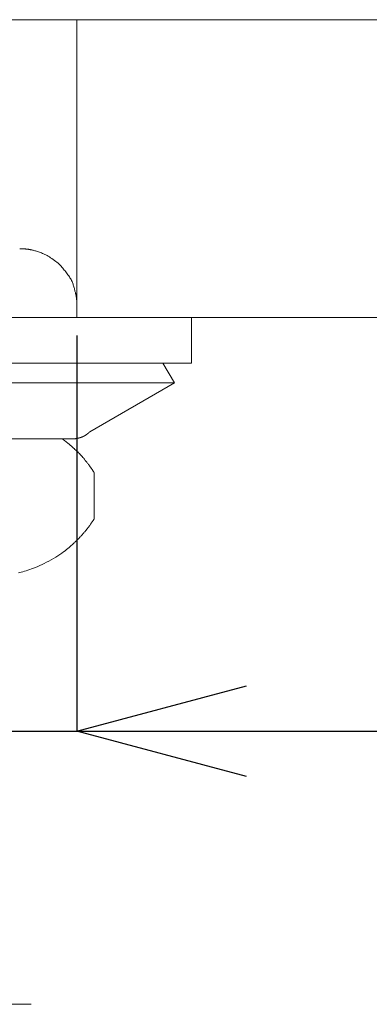
# Model space of a CAD drawing. Extents: x 388 to 1279, y 3 to 633.
# Drawn here: x 775 to 790, y 429 to 473 of the extents above; entities that cross this region are included whole.
import ezdxf

# ---------------------------------------------------------------- set-up
doc = ezdxf.new("R2010")
doc.units = 0
doc.header["$LTSCALE"] = 3
doc.header["$MEASUREMENT"] = 0
doc.layers.get('0').update_dxf_attribs({"linetype": 'CONTINUOUS'})
doc.layers.get('Defpoints').update_dxf_attribs({"linetype": 'CONTINUOUS'})
doc.layers.add('寸法', color=3, linetype='CONTINUOUS', lineweight=20)
doc.layers.add('細線', color=7, linetype='CONTINUOUS', lineweight=9)
doc.styles.add('japanese', font='romans.shx', dxfattribs={"bigfont": 'bigfont.shx'})
doc.dimstyles.new('KIHON', dxfattribs={"dimscale": 10, "dimtxt": 2.5, "dimasz": 2.5, "dimexe": 0, "dimexo": 2, "dimgap": 1, "dimtad": 1, "dimdec": 0, "dimdsep": 46, "dimtxsty": 'japanese', "dimblk": 'OPEN30', "dimcen": 2.5, "dimadec": 0, "dimazin": 0, "dimtfac": 1, "dimtdec": 0, "dimtmove": 0, "dimatfit": 0, "dimfxl": 1, "dimarcsym": 0})

# ---------------------------------------------------------------- blocks, each defined once
blk = doc.blocks.new('_Open30')
at = {"color": 0, "linetype": 'ByBlock', "lineweight": -2}
for p, q in [((-1, 0.2679), (0, 0)), ((0, 0), (-1, -0.2679)), ((0, 0), (-1, 0))]:
    blk.add_line(p, q, dxfattribs=at)
blk = doc.blocks.new('*D10')
at = {"layer": 'Defpoints', "color": 0, "transparency": 16777216}
for p in [(741.677, 466.189), (777.134, 466.189), (777.134, 441.179)]:
    blk.add_point(p, dxfattribs=at)
at = {"layer": '寸法', "color": 0, "lineweight": -2, "transparency": 16777216}
for p, q in [((741.677, 458.689), (741.677, 441.179)), ((777.134, 458.689), (777.134, 441.179)), ((734.177, 441.179), (726.677, 441.179)), ((741.677, 441.179), (777.134, 441.179)), ((784.634, 441.179), (813.062, 441.179))]:
    blk.add_line(p, q, dxfattribs=at)
at = {"layer": '寸法', "color": 0, "lineweight": -2, "transparency": 16777216, "xscale": 7.5, "yscale": 7.5, "zscale": 7.5}
blk.add_blockref('_Open30', (741.677, 441.179), dxfattribs=at)
at = {"layer": '寸法', "color": 0, "lineweight": -2, "transparency": 16777216, "xscale": 7.5, "yscale": 7.5, "zscale": 7.5, "rotation": 180}
blk.add_blockref('_Open30', (777.134, 441.179), dxfattribs=at)
at = {"layer": '寸法', "color": 0, "lineweight": 5, "transparency": 16777216, "insert": (802.598, 445.929), "char_height": 7.5, "attachment_point": 5, "style": 'japanese'}
blk.add_mtext('%%C30', dxfattribs=at)

msp = doc.modelspace()

# ---------------------------------------------------------------- linework, layer by layer
at = {"layer": '細線', "linetype": 'Continuous'}
for p, q in [((732.025, 472.654), (786.792, 472.654)), ((786.792, 472.654), (732.025, 472.654)), ((777.134, 459.484), (777.134, 472.654)), ((777.134, 472.654), (777.134, 459.484)), ((777.134, 472.654), (813.909, 472.654)), ((813.909, 472.654), (777.134, 472.654)), ((786.792, 472.654), (786.792, 472.654)), ((786.792, 472.654), (786.796, 472.654)), ((786.796, 472.654), (786.803, 472.654)), ((786.803, 472.654), (786.812, 472.654)), ((774.602, 462.524), (774.6, 462.524)), ((774.6, 462.524), (774.6, 462.524)), ((774.605, 462.524), (774.602, 462.524)), ((774.61, 462.523), (774.605, 462.524)), ((774.615, 462.523), (774.61, 462.523)), ((774.621, 462.523), (774.615, 462.523)), ((774.628, 462.523), (774.621, 462.523)), ((774.637, 462.522), (774.628, 462.523)), ((774.646, 462.522), (774.637, 462.522)), ((774.656, 462.522), (774.646, 462.522)), ((774.666, 462.521), (774.656, 462.522)), ((774.677, 462.521), (774.666, 462.521)), ((774.687, 462.52), (774.677, 462.521)), ((774.697, 462.52), (774.687, 462.52)), ((774.708, 462.519), (774.697, 462.52)), ((774.718, 462.519), (774.708, 462.519)), ((774.729, 462.518), (774.718, 462.519)), ((774.74, 462.518), (774.729, 462.518)), ((774.751, 462.517), (774.74, 462.518)), ((774.764, 462.516), (774.751, 462.517)), ((774.778, 462.516), (774.764, 462.516)), ((774.792, 462.515), (774.778, 462.516)), ((774.807, 462.514), (774.792, 462.515)), ((774.824, 462.513), (774.807, 462.514)), ((774.841, 462.512), (774.824, 462.513)), ((774.858, 462.51), (774.841, 462.512)), ((774.875, 462.509), (774.858, 462.51)), ((774.891, 462.508), (774.875, 462.509)), ((774.907, 462.506), (774.891, 462.508)), ((774.922, 462.504), (774.907, 462.506)), ((774.937, 462.503), (774.922, 462.504)), ((774.951, 462.501), (774.937, 462.503)), ((774.965, 462.499), (774.951, 462.501)), ((774.979, 462.497), (774.965, 462.499)), ((774.994, 462.495), (774.979, 462.497)), ((775.009, 462.492), (774.994, 462.495)), ((775.026, 462.489), (775.009, 462.492)), ((775.042, 462.486), (775.026, 462.489)), ((775.06, 462.483), (775.042, 462.486)), ((775.078, 462.479), (775.06, 462.483)), ((775.097, 462.475), (775.078, 462.479)), ((775.118, 462.471), (775.097, 462.475)), ((775.141, 462.466), (775.118, 462.471)), ((775.168, 462.459), (775.141, 462.466)), ((775.197, 462.452), (775.168, 462.459)), ((775.229, 462.444), (775.197, 462.452)), ((775.264, 462.435), (775.229, 462.444)), ((775.302, 462.424), (775.264, 462.435)), ((775.343, 462.413), (775.302, 462.424)), ((775.385, 462.401), (775.343, 462.413)), ((775.429, 462.387), (775.385, 462.401)), ((775.473, 462.372), (775.429, 462.387)), ((775.519, 462.355), (775.473, 462.372)), ((775.565, 462.336), (775.519, 462.355)), ((775.612, 462.316), (775.565, 462.336)), ((775.66, 462.294), (775.612, 462.316)), ((775.709, 462.27), (775.66, 462.294)), ((775.759, 462.245), (775.709, 462.27)), ((775.81, 462.218), (775.759, 462.245)), ((775.862, 462.188), (775.81, 462.218)), ((775.915, 462.156), (775.862, 462.188)), ((775.969, 462.121), (775.915, 462.156)), ((776.024, 462.085), (775.969, 462.121)), ((776.08, 462.046), (776.024, 462.085)), ((776.137, 462.005), (776.08, 462.046)), ((776.193, 461.963), (776.137, 462.005)), ((776.247, 461.921), (776.193, 461.963)), ((776.297, 461.879), (776.247, 461.921)), ((776.344, 461.836), (776.297, 461.879)), ((776.389, 461.794), (776.344, 461.836)), ((776.43, 461.751), (776.389, 461.794)), ((776.469, 461.708), (776.43, 461.751)), ((776.504, 461.666), (776.469, 461.708)), ((776.538, 461.623), (776.504, 461.666)), ((776.572, 461.58), (776.538, 461.623)), ((776.605, 461.537), (776.572, 461.58)), ((776.638, 461.494), (776.605, 461.537)), ((776.671, 461.452), (776.638, 461.494)), ((776.703, 461.409), (776.671, 461.452)), ((776.735, 461.366), (776.703, 461.409)), ((776.767, 461.324), (776.735, 461.366)), ((776.797, 461.282), (776.767, 461.324)), ((776.825, 461.239), (776.797, 461.282)), ((776.851, 461.198), (776.825, 461.239)), ((776.875, 461.156), (776.851, 461.198)), ((776.896, 461.115), (776.875, 461.156)), ((776.915, 461.074), (776.896, 461.115)), ((776.931, 461.033), (776.915, 461.074)), ((776.946, 460.993), (776.931, 461.033)), ((776.959, 460.953), (776.946, 460.993)), ((776.971, 460.913), (776.959, 460.953)), ((776.983, 460.874), (776.971, 460.913)), ((776.995, 460.835), (776.983, 460.874)), ((777.006, 460.797), (776.995, 460.835)), ((777.017, 460.759), (777.006, 460.797)), ((777.027, 460.721), (777.017, 460.759)), ((777.037, 460.684), (777.027, 460.721)), ((777.046, 460.649), (777.037, 460.684)), ((777.054, 460.617), (777.046, 460.649)), ((777.062, 460.588), (777.054, 460.617)), ((777.068, 460.563), (777.062, 460.588)), ((777.074, 460.541), (777.068, 460.563)), ((777.078, 460.522), (777.074, 460.541)), ((777.082, 460.507), (777.078, 460.522)), ((777.085, 460.494), (777.082, 460.507)), ((777.087, 460.484), (777.085, 460.494)), ((777.089, 460.473), (777.087, 460.484)), ((777.091, 460.463), (777.089, 460.473)), ((777.093, 460.453), (777.091, 460.463)), ((777.095, 460.442), (777.093, 460.453)), ((777.097, 460.432), (777.095, 460.442)), ((777.099, 460.422), (777.097, 460.432)), ((777.1, 460.412), (777.099, 460.422)), ((777.102, 460.401), (777.1, 460.412)), ((777.104, 460.39), (777.102, 460.401)), ((777.106, 460.377), (777.104, 460.39)), ((777.108, 460.363), (777.106, 460.377)), ((777.11, 460.348), (777.108, 460.363)), ((777.112, 460.331), (777.11, 460.348)), ((777.114, 460.314), (777.112, 460.331)), ((777.116, 460.295), (777.114, 460.314)), ((777.119, 460.276), (777.116, 460.295)), ((777.121, 460.257), (777.119, 460.276)), ((777.122, 460.237), (777.121, 460.257)), ((777.124, 460.218), (777.122, 460.237)), ((777.125, 460.198), (777.124, 460.218)), ((777.126, 460.179), (777.125, 460.198)), ((777.127, 460.159), (777.126, 460.179)), ((777.128, 460.139), (777.127, 460.159)), ((777.129, 460.12), (777.128, 460.139)), ((777.129, 460.103), (777.129, 460.12)), ((777.13, 460.086), (777.129, 460.103)), ((777.13, 460.072), (777.13, 460.086)), ((777.131, 460.058), (777.13, 460.072)), ((777.131, 460.046), (777.131, 460.058)), ((777.131, 460.036), (777.131, 460.046)), ((777.132, 460.027), (777.131, 460.036)), ((777.132, 460.019), (777.132, 460.027)), ((777.132, 460.012), (777.132, 460.019)), ((777.132, 460.007), (777.132, 460.012)), ((777.133, 460.002), (777.132, 460.007)), ((777.133, 459.998), (777.133, 460.002)), ((777.133, 459.994), (777.133, 459.998)), ((777.133, 459.992), (777.133, 459.994)), ((777.133, 459.991), (777.133, 459.992)), ((777.133, 459.991), (777.133, 459.991)), ((736.613, 459.484), (782.198, 459.484)), ((782.198, 459.484), (736.613, 459.484)), ((782.198, 459.484), (777.134, 459.484)), ((777.134, 459.484), (782.198, 459.484)), ((782.198, 457.458), (782.198, 459.484)), ((782.198, 459.484), (782.198, 457.458)), ((813.909, 459.484), (782.198, 459.484)), ((782.198, 459.484), (813.909, 459.484)), ((737.873, 457.458), (780.937, 457.458)), ((780.937, 457.458), (737.873, 457.458)), ((781.443, 456.582), (780.937, 457.458)), ((780.937, 457.458), (781.443, 456.582)), ((780.937, 457.458), (782.198, 457.458)), ((782.198, 457.458), (780.937, 457.458)), ((737.367, 456.582), (781.443, 456.582)), ((781.443, 456.582), (737.367, 456.582)), ((777.695, 454.417), (781.443, 456.582)), ((781.443, 456.582), (777.695, 454.417)), ((777.594, 454.328), (777.598, 454.332)), ((777.598, 454.332), (777.602, 454.335)), ((777.602, 454.335), (777.606, 454.338)), ((777.606, 454.338), (777.61, 454.341)), ((777.61, 454.341), (777.614, 454.345)), ((777.614, 454.345), (777.618, 454.348)), ((777.618, 454.348), (777.622, 454.351)), ((777.622, 454.351), (777.624, 454.352)), ((777.622, 454.351), (777.622, 454.351)), ((777.622, 454.351), (777.622, 454.351)), ((777.624, 454.352), (777.626, 454.354)), ((777.626, 454.354), (777.627, 454.355)), ((777.627, 454.355), (777.629, 454.356)), ((777.629, 454.356), (777.63, 454.357)), ((777.63, 454.357), (777.632, 454.358)), ((777.632, 454.358), (777.634, 454.36)), ((777.634, 454.36), (777.635, 454.361)), ((777.635, 454.361), (777.637, 454.363)), ((777.637, 454.363), (777.639, 454.364)), ((777.639, 454.364), (777.64, 454.366)), ((777.64, 454.366), (777.642, 454.367)), ((777.642, 454.367), (777.644, 454.369)), ((777.644, 454.369), (777.646, 454.371)), ((777.646, 454.371), (777.648, 454.373)), ((777.648, 454.373), (777.65, 454.374)), ((777.65, 454.374), (777.653, 454.376)), ((777.653, 454.376), (777.655, 454.378)), ((777.655, 454.378), (777.657, 454.38)), ((777.657, 454.38), (777.659, 454.382)), ((777.659, 454.382), (777.662, 454.385)), ((777.662, 454.385), (777.664, 454.387)), ((777.664, 454.387), (777.666, 454.389)), ((777.666, 454.389), (777.668, 454.391)), ((777.668, 454.391), (777.671, 454.393)), ((777.671, 454.393), (777.673, 454.396)), ((777.673, 454.396), (777.675, 454.398)), ((777.675, 454.398), (777.677, 454.4)), ((777.677, 454.4), (777.68, 454.402)), ((777.68, 454.402), (777.682, 454.404)), ((777.682, 454.404), (777.684, 454.406)), ((777.684, 454.406), (777.686, 454.408)), ((777.686, 454.408), (777.688, 454.41)), ((777.688, 454.41), (777.689, 454.412)), ((777.689, 454.412), (777.691, 454.413)), ((777.691, 454.413), (777.692, 454.414)), ((777.692, 454.414), (777.693, 454.415)), ((777.693, 454.415), (777.694, 454.416)), ((777.694, 454.416), (777.694, 454.417)), ((777.694, 454.417), (777.695, 454.417)), ((777.695, 454.417), (777.695, 454.417)), ((776.944, 454.112), (741.867, 454.112)), ((741.867, 454.112), (776.944, 454.112)), ((776.48, 454.111), (776.48, 454.112)), ((776.481, 454.111), (776.48, 454.111)), ((776.483, 454.11), (776.481, 454.111)), ((776.485, 454.108), (776.483, 454.11)), ((776.487, 454.107), (776.485, 454.108)), ((776.49, 454.105), (776.487, 454.107)), ((776.493, 454.102), (776.49, 454.105)), ((776.497, 454.1), (776.493, 454.102)), ((776.497, 454.099), (776.497, 454.1)), ((776.498, 454.099), (776.497, 454.099)), ((776.502, 454.096), (776.498, 454.099)), ((776.506, 454.093), (776.502, 454.096)), ((776.51, 454.089), (776.506, 454.093)), ((776.515, 454.086), (776.51, 454.089)), ((776.519, 454.083), (776.515, 454.086)), ((776.523, 454.079), (776.519, 454.083)), ((776.528, 454.076), (776.523, 454.079)), ((776.533, 454.072), (776.528, 454.076)), ((776.538, 454.069), (776.533, 454.072)), ((776.543, 454.065), (776.538, 454.069)), ((776.548, 454.061), (776.543, 454.065)), ((776.554, 454.056), (776.548, 454.061)), ((776.561, 454.052), (776.554, 454.056)), ((776.567, 454.047), (776.561, 454.052)), ((776.574, 454.042), (776.567, 454.047)), ((776.581, 454.036), (776.574, 454.042)), ((776.588, 454.031), (776.581, 454.036)), ((776.595, 454.026), (776.588, 454.031)), ((776.602, 454.021), (776.595, 454.026)), ((776.609, 454.016), (776.602, 454.021)), ((776.615, 454.011), (776.609, 454.016)), ((776.621, 454.006), (776.615, 454.011)), ((776.627, 454.001), (776.621, 454.006)), ((776.633, 453.997), (776.627, 454.001)), ((776.638, 453.993), (776.633, 453.997)), ((776.644, 453.988), (776.638, 453.993)), ((776.65, 453.984), (776.644, 453.988)), ((776.655, 453.979), (776.65, 453.984)), ((776.661, 453.975), (776.655, 453.979)), ((776.667, 453.97), (776.661, 453.975)), ((776.672, 453.966), (776.667, 453.97)), ((776.678, 453.961), (776.672, 453.966)), ((776.684, 453.957), (776.678, 453.961)), ((776.691, 453.951), (776.684, 453.957)), ((776.698, 453.946), (776.691, 453.951)), ((776.706, 453.939), (776.698, 453.946)), ((776.714, 453.932), (776.706, 453.939)), ((776.723, 453.925), (776.714, 453.932)), ((776.733, 453.917), (776.723, 453.925)), ((776.743, 453.909), (776.733, 453.917)), ((776.754, 453.9), (776.743, 453.909)), ((776.764, 453.892), (776.754, 453.9)), ((776.944, 454.112), (776.944, 454.112)), ((776.944, 454.112), (776.945, 454.112)), ((776.945, 454.112), (776.946, 454.112)), ((776.946, 454.112), (776.947, 454.112)), ((776.947, 454.112), (776.948, 454.112)), ((776.948, 454.112), (776.949, 454.112)), ((776.949, 454.112), (776.951, 454.112)), ((776.951, 454.112), (776.953, 454.112)), ((776.953, 454.112), (776.955, 454.112)), ((776.955, 454.112), (776.958, 454.112)), ((776.958, 454.112), (776.961, 454.112)), ((776.961, 454.112), (776.965, 454.112)), ((776.965, 454.112), (776.969, 454.112)), ((776.969, 454.112), (776.974, 454.112)), ((776.974, 454.112), (776.978, 454.112)), ((776.978, 454.112), (776.983, 454.112)), ((776.983, 454.112), (776.988, 454.112)), ((776.988, 454.112), (776.993, 454.112)), ((776.993, 454.112), (776.997, 454.112)), ((776.997, 454.112), (777.002, 454.112)), ((777.002, 454.112), (777.006, 454.113)), ((777.006, 454.113), (777.01, 454.113)), ((777.01, 454.113), (777.013, 454.113)), ((777.013, 454.113), (777.017, 454.113)), ((777.017, 454.113), (777.02, 454.113)), ((777.02, 454.113), (777.023, 454.114)), ((777.023, 454.114), (777.026, 454.114)), ((777.026, 454.114), (777.028, 454.114)), ((777.028, 454.114), (777.031, 454.114)), ((777.031, 454.114), (777.033, 454.114)), ((777.033, 454.114), (777.034, 454.114)), ((777.034, 454.114), (777.036, 454.115)), ((777.036, 454.115), (777.038, 454.115)), ((777.038, 454.115), (777.039, 454.115)), ((777.039, 454.115), (777.041, 454.115)), ((777.041, 454.115), (777.043, 454.115)), ((777.043, 454.115), (777.044, 454.115)), ((777.044, 454.115), (777.046, 454.115)), ((777.046, 454.115), (777.047, 454.116)), ((777.047, 454.116), (777.049, 454.116)), ((777.049, 454.116), (777.051, 454.116)), ((777.051, 454.116), (777.054, 454.116)), ((777.054, 454.116), (777.058, 454.117)), ((777.058, 454.117), (777.062, 454.117)), ((777.062, 454.117), (777.067, 454.118)), ((777.067, 454.118), (777.072, 454.118)), ((777.072, 454.118), (777.078, 454.119)), ((777.078, 454.119), (777.084, 454.119)), ((777.084, 454.119), (777.09, 454.12)), ((777.09, 454.12), (777.097, 454.121)), ((777.097, 454.121), (777.103, 454.122)), ((777.103, 454.122), (777.11, 454.123)), ((777.11, 454.123), (777.116, 454.124)), ((777.116, 454.124), (777.123, 454.126)), ((777.123, 454.126), (777.13, 454.127)), ((777.13, 454.127), (777.137, 454.128)), ((777.137, 454.128), (777.144, 454.13)), ((777.144, 454.13), (777.15, 454.131)), ((777.15, 454.131), (777.156, 454.132)), ((777.156, 454.132), (777.161, 454.134)), ((777.161, 454.134), (777.167, 454.135)), ((777.167, 454.135), (777.172, 454.136)), ((777.172, 454.136), (777.176, 454.136)), ((777.176, 454.136), (777.181, 454.137)), ((777.181, 454.137), (777.185, 454.138)), ((777.185, 454.138), (777.189, 454.139)), ((777.189, 454.139), (777.193, 454.14)), ((777.193, 454.14), (777.196, 454.14)), ((777.196, 454.14), (777.199, 454.141)), ((777.199, 454.141), (777.203, 454.142)), ((777.203, 454.142), (777.205, 454.143)), ((777.205, 454.143), (777.208, 454.143)), ((777.208, 454.143), (777.211, 454.144)), ((777.211, 454.144), (777.213, 454.145)), ((777.213, 454.145), (777.215, 454.145)), ((777.215, 454.145), (777.217, 454.146)), ((777.217, 454.146), (777.22, 454.147)), ((777.22, 454.147), (777.222, 454.147)), ((777.222, 454.147), (777.223, 454.148)), ((777.223, 454.148), (777.224, 454.148)), ((777.224, 454.148), (777.23, 454.149)), ((777.224, 454.148), (777.224, 454.148)), ((777.23, 454.149), (777.235, 454.151)), ((777.235, 454.151), (777.241, 454.152)), ((777.241, 454.152), (777.247, 454.154)), ((777.247, 454.154), (777.253, 454.156)), ((777.253, 454.156), (777.26, 454.158)), ((777.26, 454.158), (777.266, 454.16)), ((777.266, 454.16), (777.273, 454.162)), ((777.273, 454.162), (777.279, 454.164)), ((777.279, 454.164), (777.285, 454.166)), ((777.285, 454.166), (777.291, 454.168)), ((777.291, 454.168), (777.296, 454.169)), ((777.296, 454.169), (777.301, 454.171)), ((777.301, 454.171), (777.305, 454.172)), ((777.305, 454.172), (777.309, 454.174)), ((777.309, 454.174), (777.312, 454.175)), ((777.312, 454.175), (777.315, 454.176)), ((777.315, 454.176), (777.318, 454.177)), ((777.318, 454.177), (777.321, 454.178)), ((777.321, 454.178), (777.324, 454.18)), ((777.324, 454.18), (777.327, 454.181)), ((777.327, 454.181), (777.33, 454.182)), ((777.33, 454.182), (777.333, 454.183)), ((777.333, 454.183), (777.336, 454.185)), ((777.336, 454.185), (777.34, 454.186)), ((777.34, 454.186), (777.343, 454.188)), ((777.343, 454.188), (777.347, 454.189)), ((777.347, 454.189), (777.351, 454.191)), ((777.351, 454.191), (777.356, 454.193)), ((777.356, 454.193), (777.361, 454.195)), ((777.361, 454.195), (777.366, 454.197)), ((777.366, 454.197), (777.372, 454.199)), ((777.372, 454.199), (777.378, 454.201)), ((777.378, 454.201), (777.384, 454.204)), ((777.384, 454.204), (777.39, 454.206)), ((777.39, 454.206), (777.397, 454.209)), ((777.397, 454.209), (777.403, 454.212)), ((777.403, 454.212), (777.41, 454.215)), ((777.41, 454.215), (777.416, 454.219)), ((777.416, 454.219), (777.423, 454.222)), ((777.423, 454.222), (777.43, 454.225)), ((777.43, 454.225), (777.436, 454.229)), ((777.436, 454.229), (777.442, 454.232)), ((777.442, 454.232), (777.447, 454.235)), ((777.447, 454.235), (777.452, 454.237)), ((777.452, 454.237), (777.457, 454.24)), ((777.457, 454.24), (777.461, 454.242)), ((777.461, 454.242), (777.465, 454.244)), ((777.465, 454.244), (777.469, 454.246)), ((777.469, 454.246), (777.472, 454.248)), ((777.472, 454.248), (777.476, 454.25)), ((777.476, 454.25), (777.479, 454.252)), ((777.479, 454.252), (777.482, 454.254)), ((777.482, 454.254), (777.485, 454.256)), ((777.485, 454.256), (777.489, 454.257)), ((777.489, 454.257), (777.492, 454.259)), ((777.492, 454.259), (777.495, 454.261)), ((777.495, 454.261), (777.498, 454.263)), ((777.498, 454.263), (777.501, 454.265)), ((777.501, 454.265), (777.504, 454.267)), ((777.504, 454.267), (777.507, 454.269)), ((777.507, 454.269), (777.511, 454.271)), ((777.511, 454.271), (777.514, 454.273)), ((777.514, 454.273), (777.517, 454.276)), ((777.517, 454.276), (777.518, 454.276)), ((777.518, 454.276), (777.522, 454.278)), ((777.518, 454.276), (777.518, 454.276)), ((777.522, 454.278), (777.525, 454.28)), ((777.525, 454.28), (777.528, 454.282)), ((777.528, 454.282), (777.53, 454.284)), ((777.53, 454.284), (777.533, 454.286)), ((777.533, 454.286), (777.536, 454.287)), ((777.536, 454.287), (777.538, 454.289)), ((777.538, 454.289), (777.541, 454.291)), ((777.541, 454.291), (777.543, 454.292)), ((777.543, 454.292), (777.545, 454.294)), ((777.545, 454.294), (777.548, 454.296)), ((777.548, 454.296), (777.55, 454.297)), ((777.55, 454.297), (777.553, 454.299)), ((777.553, 454.299), (777.555, 454.301)), ((777.555, 454.301), (777.558, 454.303)), ((777.558, 454.303), (777.561, 454.305)), ((777.561, 454.305), (777.563, 454.306)), ((777.563, 454.306), (777.567, 454.309)), ((777.567, 454.309), (777.57, 454.311)), ((777.57, 454.311), (777.573, 454.313)), ((777.573, 454.313), (777.577, 454.316)), ((777.577, 454.316), (777.581, 454.319)), ((777.581, 454.319), (777.585, 454.322)), ((777.585, 454.322), (777.589, 454.325)), ((777.589, 454.325), (777.594, 454.328)), ((776.774, 453.883), (776.764, 453.892)), ((776.784, 453.875), (776.774, 453.883)), ((776.793, 453.867), (776.784, 453.875)), ((776.803, 453.859), (776.793, 453.867)), ((776.812, 453.852), (776.803, 453.859)), ((776.821, 453.844), (776.812, 453.852)), ((776.83, 453.836), (776.821, 453.844)), ((776.839, 453.828), (776.83, 453.836)), ((776.849, 453.82), (776.839, 453.828)), ((776.859, 453.812), (776.849, 453.82)), ((776.869, 453.803), (776.859, 453.812)), ((776.879, 453.794), (776.869, 453.803)), ((776.89, 453.785), (776.879, 453.794)), ((776.901, 453.775), (776.89, 453.785)), ((776.914, 453.764), (776.901, 453.775)), ((776.931, 453.748), (776.914, 453.764)), ((776.953, 453.729), (776.931, 453.748)), ((776.978, 453.705), (776.953, 453.729)), ((777.008, 453.678), (776.978, 453.705)), ((777.042, 453.646), (777.008, 453.678)), ((777.08, 453.611), (777.042, 453.646)), ((777.122, 453.572), (777.08, 453.611)), ((777.165, 453.531), (777.122, 453.572)), ((777.205, 453.493), (777.165, 453.531)), ((777.243, 453.455), (777.205, 453.493)), ((777.278, 453.42), (777.243, 453.455)), ((777.31, 453.385), (777.278, 453.42)), ((777.34, 453.353), (777.31, 453.385)), ((777.367, 453.322), (777.34, 453.353)), ((777.392, 453.292), (777.367, 453.322)), ((777.415, 453.264), (777.392, 453.292)), ((777.437, 453.236), (777.415, 453.264)), ((777.46, 453.208), (777.437, 453.236)), ((777.482, 453.181), (777.46, 453.208)), ((777.503, 453.154), (777.482, 453.181)), ((777.524, 453.127), (777.503, 453.154)), ((777.545, 453.101), (777.524, 453.127)), ((777.566, 453.075), (777.545, 453.101)), ((777.586, 453.05), (777.566, 453.075)), ((777.605, 453.026), (777.586, 453.05)), ((777.622, 453.003), (777.605, 453.026)), ((777.639, 452.981), (777.622, 453.003)), ((777.655, 452.96), (777.639, 452.981)), ((777.67, 452.941), (777.655, 452.96)), ((777.684, 452.922), (777.67, 452.941)), ((777.696, 452.904), (777.684, 452.922)), ((777.708, 452.887), (777.696, 452.904)), ((777.719, 452.872), (777.708, 452.887)), ((777.73, 452.857), (777.719, 452.872)), ((777.74, 452.843), (777.73, 452.857)), ((777.749, 452.83), (777.74, 452.843)), ((777.757, 452.818), (777.749, 452.83)), ((777.765, 452.807), (777.757, 452.818)), ((777.772, 452.797), (777.765, 452.807)), ((777.779, 452.788), (777.772, 452.797)), ((777.786, 452.778), (777.779, 452.788)), ((777.793, 452.768), (777.786, 452.778)), ((777.8, 452.758), (777.793, 452.768)), ((777.807, 452.748), (777.8, 452.758)), ((777.814, 452.737), (777.807, 452.748)), ((777.821, 452.727), (777.814, 452.737)), ((777.828, 452.716), (777.821, 452.727)), ((777.835, 452.706), (777.828, 452.716)), ((777.841, 452.696), (777.835, 452.706)), ((777.848, 452.687), (777.841, 452.696)), ((777.853, 452.678), (777.848, 452.687)), ((777.859, 452.669), (777.853, 452.678)), ((777.864, 452.661), (777.859, 452.669)), ((777.869, 452.654), (777.864, 452.661)), ((777.873, 452.647), (777.869, 452.654)), ((777.877, 452.64), (777.873, 452.647)), ((777.881, 452.635), (777.877, 452.64)), ((777.884, 452.63), (777.881, 452.635)), ((777.886, 452.625), (777.884, 452.63)), ((777.889, 452.622), (777.886, 452.625)), ((777.891, 452.619), (777.889, 452.622)), ((777.892, 452.617), (777.891, 452.619)), ((777.893, 452.616), (777.892, 452.617)), ((777.893, 452.616), (777.893, 450.57)), ((777.893, 450.57), (777.893, 452.616)), ((777.893, 452.616), (777.893, 452.616)), ((777.777, 450.397), (777.792, 450.419)), ((777.792, 450.419), (777.806, 450.44)), ((777.806, 450.44), (777.82, 450.461)), ((777.82, 450.461), (777.834, 450.481)), ((777.834, 450.481), (777.846, 450.5)), ((777.846, 450.5), (777.858, 450.517)), ((777.858, 450.517), (777.867, 450.531)), ((777.867, 450.531), (777.875, 450.543)), ((777.875, 450.543), (777.882, 450.553)), ((777.882, 450.553), (777.887, 450.561)), ((777.887, 450.561), (777.891, 450.567)), ((777.891, 450.567), (777.893, 450.57)), ((777.893, 450.57), (777.893, 450.57)), ((777.439, 449.956), (777.458, 449.977)), ((777.458, 449.977), (777.475, 449.998)), ((777.475, 449.998), (777.491, 450.016)), ((777.491, 450.016), (777.506, 450.034)), ((777.506, 450.034), (777.521, 450.052)), ((777.521, 450.052), (777.535, 450.069)), ((777.535, 450.069), (777.549, 450.086)), ((777.549, 450.086), (777.562, 450.103)), ((777.562, 450.103), (777.575, 450.119)), ((777.575, 450.119), (777.588, 450.135)), ((777.588, 450.135), (777.601, 450.151)), ((777.601, 450.151), (777.613, 450.167)), ((777.613, 450.167), (777.626, 450.184)), ((777.626, 450.184), (777.64, 450.202)), ((777.64, 450.202), (777.654, 450.221)), ((777.654, 450.221), (777.668, 450.241)), ((777.668, 450.241), (777.683, 450.262)), ((777.683, 450.262), (777.699, 450.284)), ((777.699, 450.284), (777.715, 450.307)), ((777.715, 450.307), (777.731, 450.33)), ((777.731, 450.33), (777.747, 450.353)), ((777.747, 450.353), (777.762, 450.376)), ((777.762, 450.376), (777.777, 450.397)), ((777.035, 449.531), (777.053, 449.549)), ((777.053, 449.549), (777.072, 449.566)), ((777.072, 449.566), (777.09, 449.584)), ((777.09, 449.584), (777.108, 449.601)), ((777.108, 449.601), (777.126, 449.618)), ((777.126, 449.618), (777.144, 449.636)), ((777.144, 449.636), (777.163, 449.654)), ((777.163, 449.654), (777.182, 449.673)), ((777.182, 449.673), (777.203, 449.694)), ((777.203, 449.694), (777.225, 449.717)), ((777.225, 449.717), (777.248, 449.742)), ((777.248, 449.742), (777.272, 449.768)), ((777.272, 449.768), (777.297, 449.795)), ((777.297, 449.795), (777.323, 449.824)), ((777.323, 449.824), (777.349, 449.854)), ((777.349, 449.854), (777.374, 449.881)), ((777.374, 449.881), (777.397, 449.908)), ((777.397, 449.908), (777.419, 449.932)), ((777.419, 449.932), (777.439, 449.956)), ((776.459, 449.05), (776.536, 449.105)), ((776.536, 449.105), (776.606, 449.159)), ((776.606, 449.159), (776.672, 449.213)), ((776.672, 449.213), (776.732, 449.264)), ((776.732, 449.264), (776.786, 449.31)), ((776.786, 449.31), (776.835, 449.353)), ((776.835, 449.353), (776.878, 449.39)), ((776.878, 449.39), (776.916, 449.423)), ((776.916, 449.423), (776.949, 449.452)), ((776.949, 449.452), (776.976, 449.476)), ((776.976, 449.476), (776.997, 449.496)), ((776.997, 449.496), (777.016, 449.514)), ((777.016, 449.514), (777.035, 449.531)), ((775.788, 448.648), (775.891, 448.703)), ((775.891, 448.703), (775.996, 448.761)), ((775.996, 448.761), (776.1, 448.82)), ((776.1, 448.82), (776.198, 448.879)), ((776.198, 448.879), (776.29, 448.937)), ((776.29, 448.937), (776.378, 448.994)), ((776.378, 448.994), (776.459, 449.05)), ((774.669, 448.216), (774.737, 448.234)), ((774.737, 448.234), (774.809, 448.254)), ((774.809, 448.254), (774.883, 448.277)), ((774.883, 448.277), (774.961, 448.302)), ((774.961, 448.302), (775.042, 448.329)), ((775.042, 448.329), (775.127, 448.359)), ((775.127, 448.359), (775.214, 448.391)), ((775.214, 448.391), (775.305, 448.425)), ((775.305, 448.425), (775.397, 448.463)), ((775.397, 448.463), (775.492, 448.504)), ((775.492, 448.504), (775.588, 448.549)), ((775.588, 448.549), (775.687, 448.597)), ((775.687, 448.597), (775.788, 448.648)), ((774.543, 448.185), (774.604, 448.2)), ((774.604, 448.2), (774.669, 448.216)), ((771.036, 429.094), (775.108, 429.094)), ((775.108, 429.094), (771.036, 429.094)), ((775.109, 429.094), (775.108, 429.094)), ((775.108, 429.094), (775.108, 429.094))]:
    msp.add_line(p, q, dxfattribs=at)

# ---------------------------------------------------------------- dimensions: what is measured, and where the dimension line sits
at = {"layer": '寸法', "lineweight": 5}
dim = msp.add_linear_dim(base=(777.134, 441.179), p1=(741.677, 466.189), p2=(777.134, 466.189), text='%%C30', dimstyle='KIHON', override={"dimtxt": 0.75, "dimasz": 0.75, "dimexo": 0.75, "dimgap": 0.1}, dxfattribs=at)
dim.commit()
dim.dimension.update_dxf_attribs({"geometry": '*D10', "text_midpoint": (802.598, 441.179), "dimtype": 160})

doc.saveas('drawing.dxf')
